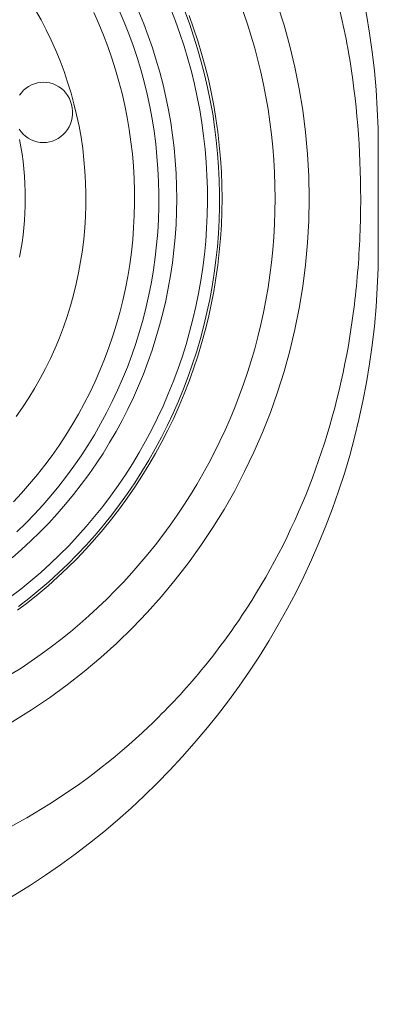
# Model space of a CAD drawing. Units: millimetres. Extents: x -57 to 354, y -63 to 269.
# Drawn here: x 210 to 217, y 237 to 256 of the extents above; entities that cross this region are included whole.
import ezdxf

# ---------------------------------------------------------------- set-up
doc = ezdxf.new("R2010")
doc.units = ezdxf.units.MM

msp = doc.modelspace()

# ---------------------------------------------------------------- linework, layer by layer
at = {"color": 7, "linetype": 'Continuous', "lineweight": 0}
for p, q in [((216.949, 252.871), (216.949, 253.871)), ((216.949, 251.871), (216.949, 252.871))]:
    msp.add_line(p, q, dxfattribs=at)
at = {"color": 7, "linetype": 'Continuous', "lineweight": 0, "flags": 128}
for points in [[(209.641, 244.96), (209.844, 245.116), (210.043, 245.277), (210.238, 245.444), (210.428, 245.616), (210.614, 245.794), (210.795, 245.976), (210.972, 246.164), (211.143, 246.356), (211.309, 246.554), (211.471, 246.755), (211.627, 246.961), (211.777, 247.172), (211.922, 247.386), (212.062, 247.604), (212.195, 247.827), (212.323, 248.053), (212.445, 248.282), (212.561, 248.514), (212.671, 248.75), (212.775, 248.989), (212.873, 249.23), (212.964, 249.475), (213.049, 249.721), (213.127, 249.97), (213.199, 250.221), (213.265, 250.474), (213.324, 250.728), (213.376, 250.985), (213.421, 251.242), (213.46, 251.501), (213.492, 251.76), (213.518, 252.021), (213.536, 252.282), (213.548, 252.544), (213.553, 252.805), (213.552, 253.067), (213.543, 253.329), (213.528, 253.59), (213.506, 253.851), (213.477, 254.111), (213.442, 254.37), (213.399, 254.628), (213.35, 254.885), (213.295, 255.14), (213.233, 255.394), (213.164, 255.646), (213.089, 255.896), (213.007, 256.144), (212.919, 256.389), (212.825, 256.632)], [(209.67, 245.738), (209.858, 245.902), (210.042, 246.071), (210.222, 246.245), (210.397, 246.424), (210.567, 246.609), (210.731, 246.798), (210.891, 246.991), (211.046, 247.189), (211.195, 247.392), (211.339, 247.599), (211.477, 247.809), (211.609, 248.024), (211.736, 248.242), (211.857, 248.464), (211.972, 248.689), (212.08, 248.918), (212.183, 249.149), (212.279, 249.384), (212.369, 249.621), (212.453, 249.86), (212.53, 250.102), (212.601, 250.346), (212.665, 250.592), (212.723, 250.839), (212.774, 251.089), (212.818, 251.339), (212.856, 251.591), (212.887, 251.843), (212.911, 252.097), (212.928, 252.351), (212.938, 252.605), (212.942, 252.86), (212.939, 253.115), (212.929, 253.369), (212.912, 253.623), (212.889, 253.877), (212.859, 254.13), (212.822, 254.381), (212.778, 254.632), (212.727, 254.881), (212.67, 255.129), (212.607, 255.375), (212.536, 255.619), (212.46, 255.861), (212.377, 256.101), (212.287, 256.338), (212.191, 256.573)], [(209.695, 246.847), (209.86, 247.022), (210.019, 247.203), (210.174, 247.387), (210.323, 247.577), (210.467, 247.77), (210.606, 247.968), (210.739, 248.17), (210.866, 248.376), (210.988, 248.585), (211.104, 248.798), (211.214, 249.014), (211.318, 249.234), (211.415, 249.456), (211.507, 249.682), (211.592, 249.909), (211.671, 250.14), (211.743, 250.372), (211.809, 250.607), (211.869, 250.844), (211.922, 251.082), (211.968, 251.321), (212.008, 251.562), (212.041, 251.804), (212.067, 252.047), (212.086, 252.291), (212.099, 252.535), (212.105, 252.779), (212.104, 253.023), (212.096, 253.268), (212.082, 253.512), (212.061, 253.755), (212.033, 253.998), (211.998, 254.239), (211.957, 254.48), (211.909, 254.719), (211.855, 254.957), (211.794, 255.193), (211.726, 255.427), (211.652, 255.659), (211.571, 255.889), (211.485, 256.116), (211.392, 256.341), (211.292, 256.563)], [(209.752, 248.54), (209.879, 248.723), (210.001, 248.909), (210.117, 249.1), (210.228, 249.295), (210.332, 249.493), (210.431, 249.694), (210.523, 249.898), (210.609, 250.105), (210.689, 250.315), (210.763, 250.527), (210.83, 250.741), (210.891, 250.958), (210.945, 251.176), (210.993, 251.396), (211.033, 251.618), (211.068, 251.841), (211.095, 252.064), (211.116, 252.289), (211.13, 252.514), (211.138, 252.739), (211.138, 252.965), (211.132, 253.19), (211.119, 253.415), (211.099, 253.64), (211.073, 253.864), (211.04, 254.086), (211, 254.308), (210.953, 254.528), (210.9, 254.747), (210.841, 254.964), (210.774, 255.179), (210.702, 255.392), (210.623, 255.602), (210.538, 255.809), (210.446, 256.014), (210.349, 256.216), (210.245, 256.414), (210.136, 256.609)], [(209.763, 246.252), (209.94, 246.424), (210.113, 246.6), (210.28, 246.782), (210.443, 246.969), (210.6, 247.16), (210.752, 247.355), (210.899, 247.555), (211.04, 247.759), (211.176, 247.967), (211.306, 248.179), (211.43, 248.395), (211.548, 248.614), (211.66, 248.837), (211.767, 249.062), (211.867, 249.291), (211.961, 249.523), (212.048, 249.757), (212.129, 249.993), (212.204, 250.232), (212.272, 250.473), (212.334, 250.716), (212.389, 250.96), (212.438, 251.207), (212.479, 251.454), (212.514, 251.702), (212.543, 251.952), (212.564, 252.202), (212.579, 252.452), (212.587, 252.703), (212.588, 252.954), (212.582, 253.205), (212.57, 253.456), (212.55, 253.706), (212.524, 253.956), (212.492, 254.205), (212.452, 254.453), (212.406, 254.699), (212.353, 254.944), (212.294, 255.188), (212.228, 255.429), (212.155, 255.669), (212.076, 255.906), (211.991, 256.141), (211.899, 256.373), (211.801, 256.603)], [(209.779, 244.694), (209.986, 244.851), (210.188, 245.013), (210.387, 245.181), (210.581, 245.355), (210.77, 245.534), (210.955, 245.718), (211.135, 245.906), (211.31, 246.1), (211.48, 246.298), (211.645, 246.501), (211.805, 246.709), (211.959, 246.921), (212.108, 247.136), (212.252, 247.356), (212.389, 247.58), (212.521, 247.807), (212.648, 248.038), (212.768, 248.273), (212.882, 248.51), (212.99, 248.751), (213.092, 248.994), (213.188, 249.24), (213.277, 249.489), (213.36, 249.74), (213.437, 249.993), (213.507, 250.248), (213.571, 250.505), (213.628, 250.764), (213.678, 251.024), (213.722, 251.285), (213.759, 251.548), (213.789, 251.811), (213.813, 252.076), (213.83, 252.34), (213.84, 252.605), (213.843, 252.871), (213.84, 253.136), (213.83, 253.401), (213.813, 253.666), (213.789, 253.93), (213.759, 254.193), (213.722, 254.456), (213.678, 254.717), (213.628, 254.978), (213.571, 255.236), (213.507, 255.493), (213.437, 255.748), (213.36, 256.002), (213.277, 256.253), (213.188, 256.501)], [(209.797, 244.77), (210.003, 244.928), (210.204, 245.092), (210.401, 245.261), (210.594, 245.436), (210.782, 245.615), (210.965, 245.8), (211.144, 245.99), (211.318, 246.185), (211.486, 246.384), (211.65, 246.588), (211.808, 246.797), (211.961, 247.01), (212.108, 247.226), (212.25, 247.447), (212.386, 247.672), (212.516, 247.9), (212.641, 248.132), (212.759, 248.367), (212.871, 248.605), (212.977, 248.846), (213.077, 249.09), (213.171, 249.337), (213.258, 249.586), (213.339, 249.838), (213.414, 250.091), (213.481, 250.347), (213.543, 250.604), (213.598, 250.863), (213.646, 251.124), (213.687, 251.385), (213.722, 251.648), (213.75, 251.911), (213.771, 252.175), (213.785, 252.44), (213.793, 252.705), (213.794, 252.97), (213.788, 253.235), (213.775, 253.5), (213.756, 253.764), (213.729, 254.028), (213.696, 254.291), (213.657, 254.553), (213.61, 254.813), (213.557, 255.073), (213.497, 255.33), (213.431, 255.586), (213.358, 255.841), (213.279, 256.093), (213.193, 256.342), (213.101, 256.59)], [(209.817, 254.92), (209.855, 254.971), (209.899, 255.018), (209.947, 255.06), (209.999, 255.096), (210.055, 255.126), (210.114, 255.149), (210.174, 255.166), (210.236, 255.176), (210.299, 255.179), (210.362, 255.175), (210.423, 255.164), (210.484, 255.146), (210.542, 255.121), (210.597, 255.09), (210.649, 255.053), (210.696, 255.011), (210.739, 254.963), (210.776, 254.911), (210.808, 254.855), (210.834, 254.796), (210.854, 254.734), (210.866, 254.671), (210.873, 254.606), (210.872, 254.541), (210.865, 254.477), (210.851, 254.413), (210.83, 254.352), (210.803, 254.293), (210.77, 254.238), (210.732, 254.186), (210.688, 254.14), (210.64, 254.098), (210.588, 254.062), (210.532, 254.032), (210.474, 254.009), (210.413, 253.992), (210.351, 253.982), (210.289, 253.979), (210.226, 253.983), (210.164, 253.994), (210.104, 254.012), (210.046, 254.037), (209.99, 254.068), (209.939, 254.105), (209.891, 254.147), (209.849, 254.195), (209.811, 254.247)]]:
    msp.add_lwpolyline(points, dxfattribs=at)
at = {"color": 7, "linetype": 'Continuous', "lineweight": 0}
for centre, radius, start, end in [((201.949, 253.871), 15, 0, 90), ((203.77, 252.871), 11.128, 278.6918, 81.3082), ((203.476, 252.871), 12.1, 294.619, 65.381), ((203.724, 252.871), 6.207, 349.1588, 10.8412), ((201.949, 251.871), 15, 270, 0)]:
    msp.add_arc(centre, radius, start, end, dxfattribs=at)
msp.add_open_spline([(201.949, 239.101), (202.888, 238.953), (203.825, 238.914), (205.227, 239.017), (205.694, 239.078), (206.628, 239.257), (207.085, 239.373), (208.431, 239.796), (209.292, 240.179), (210.94, 241.154), (211.697, 241.728), (212.732, 242.713), (213.061, 243.062), (213.683, 243.803), (213.972, 244.189), (214.772, 245.388), (215.217, 246.242), (215.93, 248.061), (216.186, 248.998), (216.437, 250.432), (216.498, 250.915), (216.579, 251.891), (216.599, 252.38), (216.599, 253.839), (216.523, 254.807), (216.273, 256.248), (216.166, 256.728), (215.907, 257.666), (215.755, 258.125), (215.404, 259.023), (215.205, 259.463), (214.76, 260.321), (214.512, 260.742), (213.709, 261.949), (213.096, 262.68), (212.06, 263.669), (211.693, 263.982), (210.93, 264.561), (210.536, 264.826), (209.724, 265.308), (209.305, 265.525), (208.443, 265.911), (207.997, 266.081), (206.639, 266.51), (205.718, 266.687), (204.313, 266.792), (203.838, 266.8), (202.891, 266.761), (202.419, 266.715), (201.949, 266.64)], degree=3, knots=[0, 0, 0, 0, 0.0625, 0.0625, 0.09375, 0.09375, 0.125, 0.125, 0.1875, 0.1875, 0.25, 0.25, 0.28125, 0.28125, 0.3125, 0.3125, 0.375, 0.375, 0.4375, 0.4375, 0.46875, 0.46875, 0.5, 0.5, 0.5625, 0.5625, 0.59375, 0.59375, 0.625, 0.625, 0.65625, 0.65625, 0.6875, 0.6875, 0.75, 0.75, 0.78125, 0.78125, 0.8125, 0.8125, 0.84375, 0.84375, 0.875, 0.875, 0.9375, 0.9375, 0.96875, 0.96875, 1, 1, 1, 1], dxfattribs=at)

doc.saveas('drawing.dxf')
